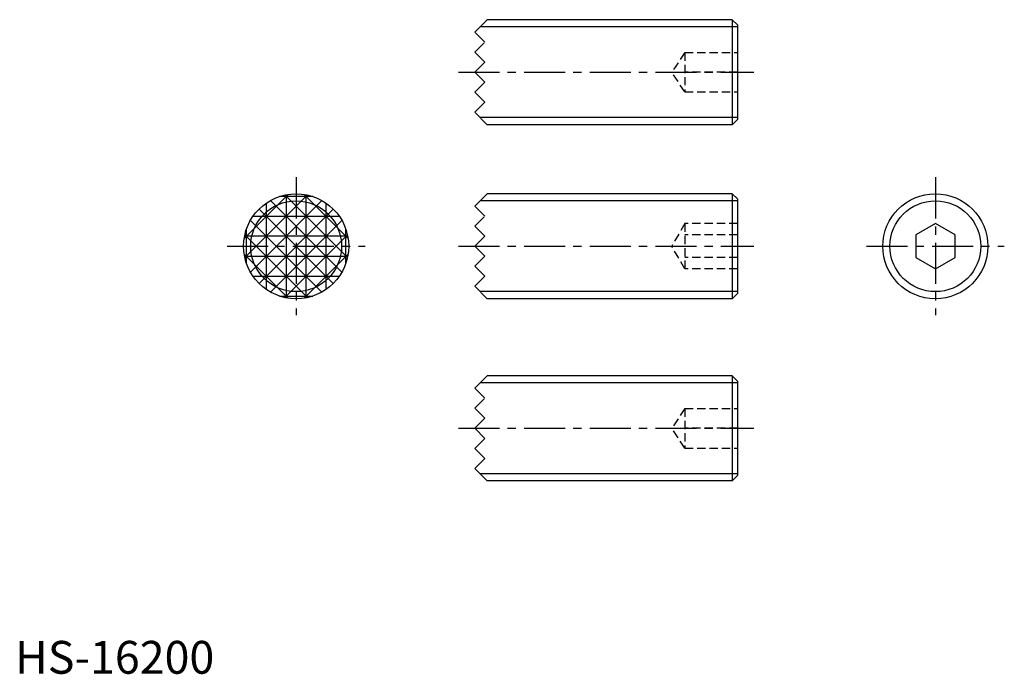
# Model space of a CAD drawing. Extents: x 1 to 151, y 0 to 100.
import ezdxf

# ---------------------------------------------------------------- set-up
doc = ezdxf.new("R2010")
doc.units = 0
doc.header["$LTSCALE"] = 5
doc.linetypes.add('CENTER', pattern=[2, 1.25, -0.25, 0.25, -0.25])
doc.linetypes.add('HIDDEN', pattern=[0.375, 0.25, -0.125])
doc.layers.get('0').update_dxf_attribs({"linetype": 'CONTINUOUS'})
for name, color, linetype in [('1', 1, 'CENTER'), ('2', 2, 'HIDDEN'), ('3', 3, 'CONTINUOUS')]:
    doc.layers.add(name, color=color, linetype=linetype)
doc.styles.add('STANDARD1', font='txt')

msp = doc.modelspace()

# ---------------------------------------------------------------- linework, layer by layer
for p, q in [((70, 97.731541), (71.904, 99.635541)), ((109.2, 99.635541), (71.904, 99.635541)), ((109.2, 99.635541), (109.2, 83.635541)), ((109.2, 99.635541), (110, 98.835541)), ((71.524, 96.207541), (70, 97.731541)), ((110, 98.835541), (110, 84.435541)), ((70, 94.683541), (71.428, 96.111541)), ((71.524, 93.159541), (70, 94.683541)), ((70, 91.635541), (71.524, 93.159541)), ((71.524, 90.111541), (70, 91.635541)), ((70, 88.587541), (71.524, 90.111541)), ((71.524, 87.063541), (70, 88.587541)), ((70, 85.539541), (71.524, 87.063541)), ((71.904, 83.635541), (70, 85.539541)), ((110, 84.435541), (109.2, 83.635541)), ((109.2, 83.635541), (71.904, 83.635541)), ((70, 71.217131), (71.904, 73.121131)), ((109.2, 73.121131), (71.904, 73.121131)), ((109.2, 73.121131), (109.2, 57.121131)), ((109.2, 73.121131), (110, 72.321131)), ((110, 72.321131), (110, 57.921131)), ((71.524, 69.693131), (70, 71.217131)), ((70, 68.169131), (71.428, 69.597131)), ((71.524, 66.645131), (70, 68.169131)), ((140.149581, 68.585233), (137.149581, 66.853182)), ((143.149581, 66.853182), (140.149581, 68.585233)), ((70, 65.121131), (71.524, 66.645131)), ((137.149581, 66.853182), (137.149581, 63.38908)), ((143.149581, 63.38908), (143.149581, 66.853182)), ((71.524, 63.597131), (70, 65.121131)), ((70, 62.073131), (71.524, 63.597131)), ((137.149581, 63.38908), (140.149581, 61.657029)), ((140.149581, 61.657029), (143.149581, 63.38908)), ((71.524, 60.549131), (70, 62.073131)), ((70, 59.025131), (71.524, 60.549131)), ((71.904, 57.121131), (70, 59.025131)), ((109.2, 57.121131), (71.904, 57.121131)), ((110, 57.921131), (109.2, 57.121131)), ((70, 43.479606), (71.904, 45.383606)), ((109.2, 45.383606), (71.904, 45.383606)), ((109.2, 45.383606), (110, 44.583606)), ((109.2, 45.383606), (109.2, 29.383606)), ((110, 44.583606), (110, 30.183606)), ((71.524, 41.955606), (70, 43.479606)), ((70, 40.431606), (71.428, 41.859606)), ((71.524, 38.907606), (70, 40.431606)), ((70, 37.383606), (71.524, 38.907606)), ((71.524, 35.859606), (70, 37.383606)), ((70, 34.335606), (71.524, 35.859606)), ((71.524, 32.811606), (70, 34.335606)), ((70, 31.287606), (71.524, 32.811606)), ((71.904, 29.383606), (70, 31.287606)), ((110, 30.183606), (109.2, 29.383606)), ((109.2, 29.383606), (71.904, 29.383606))]:
    msp.add_line(p, q)
for centre in [(42.794315, 65.121131), (140.149581, 65.121131)]:
    msp.add_circle(centre, 8)
at = {"layer": '1'}
for p, q in [((67.5, 91.635541), (112.5, 91.635541)), ((42.794315, 75.621131), (42.794315, 54.621131)), ((140.149581, 75.621131), (140.149581, 54.621131)), ((32.294315, 65.121131), (53.294315, 65.121131)), ((67.5, 65.121131), (112.5, 65.121131)), ((129.649581, 65.121131), (150.649581, 65.121131)), ((67.5, 37.383606), (112.5, 37.383606))]:
    msp.add_line(p, q, dxfattribs=at)
at = {"layer": '2'}
for p, q in [((102, 94.635541), (100, 91.635541)), ((102, 94.635541), (110, 94.635541)), ((102, 94.635541), (102, 88.635541)), ((102, 88.635541), (100, 91.635541)), ((110, 91.635541), (102, 91.635541)), ((102, 88.635541), (110, 88.635541)), ((102, 68.585233), (100, 65.121131)), ((102, 68.585233), (102, 61.657029)), ((110, 68.585233), (102, 68.585233)), ((110, 66.853182), (102, 66.853182)), ((102, 61.657029), (100, 65.121131)), ((110, 63.38908), (102, 63.38908)), ((110, 61.657029), (102, 61.657029)), ((102, 40.383606), (100, 37.383606)), ((102, 40.383606), (102, 34.383606)), ((102, 40.383606), (110, 40.383606)), ((102, 34.383606), (100, 37.383606)), ((110, 37.383606), (102, 37.383606)), ((102, 34.383606), (110, 34.383606))]:
    msp.add_line(p, q, dxfattribs=at)
at = {"layer": '3'}
for p, q in [((110, 98.553041), (70.8215, 98.553041)), ((110, 84.718041), (70.8215, 84.718041)), ((41.590516, 73.030042), (34.885404, 66.32493)), ((44.524601, 72.931772), (34.983674, 63.390845)), ((46.718014, 72.09283), (35.822616, 61.197432)), ((38.870616, 72.09283), (49.766014, 61.197432)), ((45.326406, 72.709841), (40.262224, 72.709841)), ((41.064029, 72.931772), (50.604956, 63.390845)), ((41.270315, 72.974629), (41.270315, 57.267634)), ((43.998114, 73.030042), (50.703226, 66.32493)), ((44.318315, 57.267634), (44.318315, 72.974629)), ((110, 72.038631), (70.8215, 72.038631)), ((48.451169, 70.777985), (37.137461, 59.464277)), ((37.137461, 70.777985), (48.451169, 59.464277)), ((38.23796, 71.696816), (38.23796, 58.545446)), ((47.35067, 58.545446), (47.35067, 71.696816)), ((35.822616, 69.04483), (46.718014, 58.149432)), ((49.37, 69.677486), (36.21863, 69.677486)), ((49.766014, 69.04483), (38.870616, 58.149432)), ((35.205605, 67.653222), (35.205605, 62.58904)), ((50.383025, 62.58904), (50.383025, 67.653222)), ((50.647813, 66.645131), (34.940818, 66.645131)), ((34.986521, 66.864216), (44.5374, 57.313337)), ((50.60211, 66.864216), (41.05123, 57.313337)), ((34.885404, 63.917332), (41.590516, 57.21222)), ((34.940818, 63.597131), (50.647813, 63.597131)), ((50.703226, 63.917332), (43.998114, 57.21222)), ((36.21863, 60.564776), (49.37, 60.564776)), ((40.262224, 57.532421), (45.326406, 57.532421)), ((110, 58.203631), (70.8215, 58.203631)), ((110, 44.301106), (70.8215, 44.301106)), ((110, 30.466106), (70.8215, 30.466106))]:
    msp.add_line(p, q, dxfattribs=at)
for centre in [(42.794315, 65.121131), (140.149581, 65.121131)]:
    msp.add_circle(centre, 6.9175, dxfattribs=at)

# ---------------------------------------------------------------- texts
at = {"color": 3, "style": 'STANDARD1'}
msp.add_text('HS-16200', height=5, dxfattribs=at).set_placement((0, 0))

doc.saveas('drawing.dxf')
